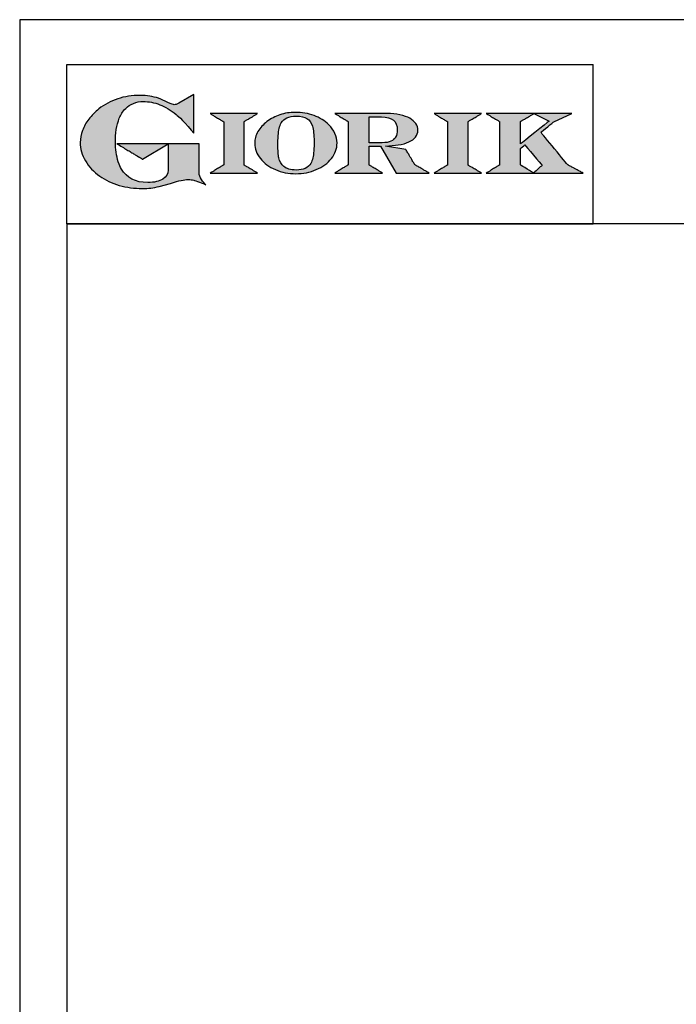
# Model space of a CAD drawing. Units: millimetres. Extents: x -30159 to -27387, y -22784 to -18864.
# Drawn here: x -30159 to -29607, y -19692 to -18864 of the extents above; entities that cross this region are included whole.
import ezdxf

# ---------------------------------------------------------------- set-up
doc = ezdxf.new("R2010")
doc.units = ezdxf.units.MM
doc.linetypes.add('SLD-Solido', pattern=[0])
for name, color, linetype in [('FOGLIO', 4, 'Continuous'), ('FOGLIO1', 7, 'SLD-Solido'), ('QUOTE', 3, 'Continuous')]:
    doc.layers.add(name, color=color, linetype=linetype)

# ---------------------------------------------------------------- blocks, each defined once
blk = doc.blocks.new('A$C20F15101')
at = {"linetype": 'Continuous'}
h = blk.add_hatch(color=9, dxfattribs=at)
edge = h.paths.add_edge_path(flags=0)
edge.add_spline(control_points=[(108.28, 30.46), (106.18, 32.17), (102.99, 36.64), (102.99, 39.52)], knot_values=[38, 38, 38, 38, 39, 39, 39, 39], weights=[1, 1, 1, 1], degree=3, periodic=0)
edge.add_line((102.99, 39.52), (102.99, 62.38))
edge.add_line((102.99, 62.38), (78.76, 62.38))
edge.add_line((78.76, 62.38), (78.76, 55.03))
edge.add_line((78.76, 55.03), (78.76, 41.71))
edge.add_spline(control_points=[(78.76, 41.71), (78.76, 38.79), (77.47, 36.54), (74.82, 34.84)], knot_values=[1, 1, 1, 1, 2, 2, 2, 2], weights=[1, 1, 1, 1], degree=3, periodic=0)
edge.add_spline(control_points=[(74.82, 34.84), (72.04, 33.07), (68.06, 32.18), (63, 32.18)], knot_values=[2, 2, 2, 2, 3, 3, 3, 3], weights=[1, 1, 1, 1], degree=3, periodic=0)
edge.add_spline(control_points=[(63, 32.18), (53.38, 32.18), (46.67, 35.61), (42.49, 42.68)], knot_values=[3, 3, 3, 3, 4, 4, 4, 4], weights=[1, 1, 1, 1], degree=3, periodic=0)
edge.add_spline(control_points=[(42.49, 42.68), (41.62, 44.07), (40.81, 45.92), (40.08, 48.2)], knot_values=[4, 4, 4, 4, 5, 5, 5, 5], weights=[1, 1, 1, 1], degree=3, periodic=0)
edge.add_spline(control_points=[(40.08, 48.2), (39.34, 50.5), (38.75, 53.02), (38.36, 55.69)], knot_values=[5, 5, 5, 5, 6, 6, 6, 6], weights=[1, 1, 1, 1], degree=3, periodic=0)
edge.add_spline(control_points=[(38.36, 55.69), (37.97, 58.36), (37.77, 60.87), (37.77, 63.14)], knot_values=[6, 6, 6, 6, 7, 7, 7, 7], weights=[1, 1, 1, 1], degree=3, periodic=0)
edge.add_spline(control_points=[(37.77, 63.14), (37.77, 70.44), (38.81, 76.83), (40.86, 82.17)], knot_values=[7, 7, 7, 7, 8, 8, 8, 8], weights=[1, 1, 1, 1], degree=3, periodic=0)
edge.add_spline(control_points=[(40.86, 82.17), (41.79, 84.82), (43.47, 87.4), (45.84, 89.87)], knot_values=[8, 8, 8, 8, 9, 9, 9, 9], weights=[1, 1, 1, 1], degree=3, periodic=0)
edge.add_spline(control_points=[(45.84, 89.87), (47.48, 91.52), (49.52, 92.85), (51.91, 93.78)], knot_values=[9, 9, 9, 9, 10, 10, 10, 10], weights=[1, 1, 1, 1], degree=3, periodic=0)
edge.add_spline(control_points=[(51.91, 93.78), (54.32, 94.73), (56.85, 95.21), (59.43, 95.21)], knot_values=[10, 10, 10, 10, 11, 11, 11, 11], weights=[1, 1, 1, 1], degree=3, periodic=0)
edge.add_spline(control_points=[(59.43, 95.21), (63.75, 95.21), (68.12, 94.37), (72.39, 92.71)], knot_values=[11, 11, 11, 11, 12, 12, 12, 12], weights=[1, 1, 1, 1], degree=3, periodic=0)
edge.add_spline(control_points=[(72.39, 92.71), (76.68, 91.04), (80.95, 88.49), (85.07, 85.11)], knot_values=[12, 12, 12, 12, 13, 13, 13, 13], weights=[1, 1, 1, 1], degree=3, periodic=0)
edge.add_spline(control_points=[(85.07, 85.11), (85.14, 85.05), (89.93, 81.27), (96.9, 72.99)], knot_values=[13, 13, 13, 13, 14, 14, 14, 14], weights=[1, 1, 1, 1], degree=3, periodic=0)
edge.add_line((96.9, 72.99), (98.9, 70.61))
edge.add_line((98.9, 70.61), (98.9, 100.64))
edge.add_line((98.9, 100.64), (87.08, 93.85))
edge.add_spline(control_points=[(87.08, 93.85), (85.65, 93.1), (84.42, 92.7), (83.47, 92.7)], knot_values=[17, 17, 17, 17, 18, 18, 18, 18], weights=[1, 1, 1, 1], degree=3, periodic=0)
edge.add_spline(control_points=[(83.47, 92.7), (82.96, 92.7), (81.63, 92.95), (78.54, 94.57)], knot_values=[18, 18, 18, 18, 19, 19, 19, 19], weights=[1, 1, 1, 1], degree=3, periodic=0)
edge.add_spline(control_points=[(78.54, 94.57), (76.03, 95.9), (73.63, 96.95), (71.4, 97.72)], knot_values=[19, 19, 19, 19, 20, 20, 20, 20], weights=[1, 1, 1, 1], degree=3, periodic=0)
edge.add_spline(control_points=[(71.4, 97.72), (69.18, 98.48), (66.88, 99.06), (64.58, 99.42)], knot_values=[20, 20, 20, 20, 21, 21, 21, 21], weights=[1, 1, 1, 1], degree=3, periodic=0)
edge.add_spline(control_points=[(64.58, 99.42), (62.29, 99.79), (59.7, 99.97), (56.89, 99.97)], knot_values=[21, 21, 21, 21, 22, 22, 22, 22], weights=[1, 1, 1, 1], degree=3, periodic=0)
edge.add_spline(control_points=[(56.89, 99.97), (50.82, 99.97), (45, 99.08), (39.61, 97.31)], knot_values=[22, 22, 22, 22, 23, 23, 23, 23], weights=[1, 1, 1, 1], degree=3, periodic=0)
edge.add_spline(control_points=[(39.61, 97.31), (34.21, 95.54), (29.26, 92.89), (24.92, 89.45)], knot_values=[23, 23, 23, 23, 24, 24, 24, 24], weights=[1, 1, 1, 1], degree=3, periodic=0)
edge.add_spline(control_points=[(24.92, 89.45), (21.9, 87.03), (19.28, 84.37), (17.14, 81.55)], knot_values=[24, 24, 24, 24, 25, 25, 25, 25], weights=[1, 1, 1, 1], degree=3, periodic=0)
edge.add_spline(control_points=[(17.14, 81.55), (15, 78.72), (13.33, 75.73), (12.19, 72.66)], knot_values=[25, 25, 25, 25, 26, 26, 26, 26], weights=[1, 1, 1, 1], degree=3, periodic=0)
edge.add_spline(control_points=[(12.19, 72.66), (11.04, 69.58), (10.46, 66.41), (10.46, 63.23)], knot_values=[26, 26, 26, 26, 27, 27, 27, 27], weights=[1, 1, 1, 1], degree=3, periodic=0)
edge.add_spline(control_points=[(10.46, 63.23), (10.46, 58.41), (11.81, 53.64), (14.46, 49.06)], knot_values=[27, 27, 27, 27, 28, 28, 28, 28], weights=[1, 1, 1, 1], degree=3, periodic=0)
edge.add_spline(control_points=[(14.46, 49.06), (17.09, 44.51), (20.84, 40.48), (25.6, 37.09)], knot_values=[28, 28, 28, 28, 29, 29, 29, 29], weights=[1, 1, 1, 1], degree=3, periodic=0)
edge.add_spline(control_points=[(25.6, 37.09), (29.94, 34.02), (35.08, 31.62), (40.85, 29.97)], knot_values=[29, 29, 29, 29, 30, 30, 30, 30], weights=[1, 1, 1, 1], degree=3, periodic=0)
edge.add_spline(control_points=[(40.85, 29.97), (46.61, 28.33), (52.62, 27.5), (58.71, 27.5)], knot_values=[30, 30, 30, 30, 31, 31, 31, 31], weights=[1, 1, 1, 1], degree=3, periodic=0)
edge.add_spline(control_points=[(58.71, 27.5), (61.17, 27.5), (63.45, 27.63), (65.48, 27.87)], knot_values=[31, 31, 31, 31, 32, 32, 32, 32], weights=[1, 1, 1, 1], degree=3, periodic=0)
edge.add_spline(control_points=[(65.48, 27.87), (67.5, 28.12), (69.67, 28.53), (71.93, 29.08)], knot_values=[32, 32, 32, 32, 33, 33, 33, 33], weights=[1, 1, 1, 1], degree=3, periodic=0)
edge.add_line((71.93, 29.08), (80.75, 31.52))
edge.add_spline(control_points=[(80.75, 31.52), (84.07, 32.55), (86.82, 33.32), (88.95, 33.79)], knot_values=[34, 34, 34, 34, 35, 35, 35, 35], weights=[1, 1, 1, 1], degree=3, periodic=0)
edge.add_spline(control_points=[(88.95, 33.79), (91.04, 34.26), (92.92, 34.5), (94.55, 34.5)], knot_values=[35, 35, 35, 35, 36, 36, 36, 36], weights=[1, 1, 1, 1], degree=3, periodic=0)
edge.add_spline(control_points=[(94.55, 34.5), (96.16, 34.5), (97.57, 34.33), (98.74, 34.02)], knot_values=[36, 36, 36, 36, 37, 37, 37, 37], weights=[1, 1, 1, 1], degree=3, periodic=0)
edge.add_spline(control_points=[(98.74, 34.02), (99.67, 33.77), (106.41, 31.36), (108.28, 30.46)], knot_values=[37, 37, 37, 37, 38, 38, 38, 38], weights=[1, 1, 1, 1], degree=3, periodic=0)
h = blk.add_hatch(color=1, dxfattribs=at)
edge = h.paths.add_edge_path(flags=0)
edge.add_line((78.76, 62.38), (39.01, 62.38))
edge.add_spline(control_points=[(39.01, 62.38), (57.62, 51.15), (58.89, 50.39)], knot_values=[1, 1, 1, 2, 2, 2], weights=[1, 1, 1], degree=2, periodic=0)
edge.add_line((58.89, 50.39), (78.76, 62.38))
at = {"layer": 'QUOTE'}
h = blk.add_hatch(color=9, dxfattribs=at)
edge = h.paths.add_edge_path(flags=0)
edge.add_line((138.09, 45.7), (138.09, 79.59))
edge.add_spline(control_points=[(138.09, 79.59), (138.75, 79.99), (148.5, 85.84)], knot_values=[6, 6, 6, 7, 7, 7], weights=[1, 1, 1], degree=2, periodic=0)
edge.add_line((148.5, 85.84), (111.55, 85.84))
edge.add_spline(control_points=[(111.55, 85.84), (121.43, 79.92), (122.09, 79.52)], knot_values=[0, 0, 0, 1, 1, 1], weights=[1, 1, 1], degree=2, periodic=0)
edge.add_line((122.09, 79.52), (122.09, 45.82))
edge.add_spline(control_points=[(122.09, 45.82), (121.43, 45.43), (111.63, 39.51)], knot_values=[2, 2, 2, 3, 3, 3], weights=[1, 1, 1], degree=2, periodic=0)
edge.add_line((111.63, 39.51), (148.53, 39.51))
edge.add_spline(control_points=[(148.53, 39.51), (138.76, 45.3), (138.09, 45.7)], knot_values=[4, 4, 4, 5, 5, 5], weights=[1, 1, 1], degree=2, periodic=0)
h = blk.add_hatch(color=9, dxfattribs=at)
edge = h.paths.add_edge_path(flags=0)
edge.add_spline(control_points=[(165.87, 84.87), (162.1, 83.61), (158.7, 81.84), (155.77, 79.6)], knot_values=[0, 0, 0, 0, 1, 1, 1, 1], weights=[1, 1, 1, 1], degree=3, periodic=0)
edge.add_spline(control_points=[(155.77, 79.6), (152.81, 77.34), (150.47, 74.73), (148.79, 71.83)], knot_values=[1, 1, 1, 1, 2, 2, 2, 2], weights=[1, 1, 1, 1], degree=3, periodic=0)
edge.add_spline(control_points=[(148.79, 71.83), (147.1, 68.89), (146.24, 65.81), (146.24, 62.65), (146.24, 58.46), (147.73, 54.48), (150.66, 50.84)], knot_values=[2, 2, 2, 2, 3, 3, 3, 4, 4, 4, 4], weights=[1, 1, 1, 1, 1, 1, 1], degree=3, periodic=0)
edge.add_spline(control_points=[(150.66, 50.84), (153.55, 47.23), (157.5, 44.33), (162.4, 42.2)], knot_values=[4, 4, 4, 4, 5, 5, 5, 5], weights=[1, 1, 1, 1], degree=3, periodic=0)
edge.add_spline(control_points=[(162.4, 42.2), (167.28, 40.09), (172.59, 39.01), (178.18, 39.01), (183.88, 39.01), (189.27, 40.09), (194.18, 42.2)], knot_values=[5, 5, 5, 5, 6, 6, 6, 7, 7, 7, 7], weights=[1, 1, 1, 1, 1, 1, 1], degree=3, periodic=0)
edge.add_spline(control_points=[(194.18, 42.2), (199.1, 44.32), (203.06, 47.24), (205.94, 50.88)], knot_values=[7, 7, 7, 7, 8, 8, 8, 8], weights=[1, 1, 1, 1], degree=3, periodic=0)
edge.add_spline(control_points=[(205.94, 50.88), (208.86, 54.55), (210.34, 58.63), (210.34, 62.99), (210.34, 65.5), (209.78, 68), (208.66, 70.42)], knot_values=[8, 8, 8, 8, 9, 9, 9, 10, 10, 10, 10], weights=[1, 1, 1, 1, 1, 1, 1], degree=3, periodic=0)
edge.add_spline(control_points=[(208.66, 70.42), (207.56, 72.83), (205.97, 75.08), (203.92, 77.1)], knot_values=[10, 10, 10, 10, 11, 11, 11, 11], weights=[1, 1, 1, 1], degree=3, periodic=0)
edge.add_spline(control_points=[(203.92, 77.1), (200.82, 80.22), (196.97, 82.65), (192.46, 84.3)], knot_values=[11, 11, 11, 11, 12, 12, 12, 12], weights=[1, 1, 1, 1], degree=3, periodic=0)
edge.add_spline(control_points=[(192.46, 84.3), (187.96, 85.94), (182.99, 86.77), (177.69, 86.77), (173.61, 86.77), (169.63, 86.13), (165.87, 84.87)], knot_values=[12, 12, 12, 12, 13, 13, 13, 14, 14, 14, 14], weights=[1, 1, 1, 1, 1, 1, 1], degree=3, periodic=0)
edge = h.paths.add_edge_path(flags=0)
edge.add_spline(control_points=[(185.56, 43.18), (183.71, 42.32), (181.38, 41.88), (178.62, 41.88)], knot_values=[16, 16, 16, 16, 17, 17, 17, 17], weights=[1, 1, 1, 1], degree=3, periodic=0)
edge.add_spline(control_points=[(178.62, 41.88), (174.21, 41.88), (170.91, 42.81), (168.82, 44.63)], knot_values=[17, 17, 17, 17, 18, 18, 18, 18], weights=[1, 1, 1, 1], degree=3, periodic=0)
edge.add_line((168.82, 44.63), (168.8, 44.66))
edge.add_spline(control_points=[(168.8, 44.66), (166.98, 46.15), (165.72, 48.36), (165.05, 51.26)], knot_values=[1, 1, 1, 1, 2, 2, 2, 2], weights=[1, 1, 1, 1], degree=3, periodic=0)
edge.add_spline(control_points=[(165.05, 51.26), (164.8, 52.47), (164.61, 54.02), (164.48, 55.85)], knot_values=[2, 2, 2, 2, 3, 3, 3, 3], weights=[1, 1, 1, 1], degree=3, periodic=0)
edge.add_spline(control_points=[(164.48, 55.85), (164.34, 57.69), (164.27, 59.35), (164.27, 60.81)], knot_values=[3, 3, 3, 3, 4, 4, 4, 4], weights=[1, 1, 1, 1], degree=3, periodic=0)
edge.add_spline(control_points=[(164.27, 60.81), (164.27, 63.49), (164.36, 66.07), (164.54, 68.49)], knot_values=[4, 4, 4, 4, 5, 5, 5, 5], weights=[1, 1, 1, 1], degree=3, periodic=0)
edge.add_spline(control_points=[(164.54, 68.49), (164.72, 70.89), (164.95, 72.82), (165.25, 74.24)], knot_values=[5, 5, 5, 5, 6, 6, 6, 6], weights=[1, 1, 1, 1], degree=3, periodic=0)
edge.add_spline(control_points=[(165.25, 74.24), (165.61, 75.88), (166.18, 77.4), (166.93, 78.74)], knot_values=[6, 6, 6, 6, 7, 7, 7, 7], weights=[1, 1, 1, 1], degree=3, periodic=0)
edge.add_spline(control_points=[(166.93, 78.74), (167.96, 80.45), (169.42, 81.74), (171.25, 82.55)], knot_values=[7, 7, 7, 7, 8, 8, 8, 8], weights=[1, 1, 1, 1], degree=3, periodic=0)
edge.add_spline(control_points=[(171.25, 82.55), (173.11, 83.38), (175.64, 83.8), (178.74, 83.8)], knot_values=[8, 8, 8, 8, 9, 9, 9, 9], weights=[1, 1, 1, 1], degree=3, periodic=0)
edge.add_spline(control_points=[(178.74, 83.8), (182.2, 83.8), (184.94, 83.19), (186.9, 81.97)], knot_values=[9, 9, 9, 9, 10, 10, 10, 10], weights=[1, 1, 1, 1], degree=3, periodic=0)
edge.add_spline(control_points=[(186.9, 81.97), (188.82, 80.79), (190.24, 78.78), (191.11, 76.02)], knot_values=[10, 10, 10, 10, 11, 11, 11, 11], weights=[1, 1, 1, 1], degree=3, periodic=0)
edge.add_spline(control_points=[(191.11, 76.02), (192.01, 73.16), (192.47, 69.21), (192.47, 64.3)], knot_values=[11, 11, 11, 11, 12, 12, 12, 12], weights=[1, 1, 1, 1], degree=3, periodic=0)
edge.add_spline(control_points=[(192.47, 64.3), (192.47, 61.68), (192.39, 59.16), (192.22, 56.82)], knot_values=[12, 12, 12, 12, 13, 13, 13, 13], weights=[1, 1, 1, 1], degree=3, periodic=0)
edge.add_spline(control_points=[(192.22, 56.82), (192.05, 54.5), (191.83, 52.69), (191.56, 51.44)], knot_values=[13, 13, 13, 13, 14, 14, 14, 14], weights=[1, 1, 1, 1], degree=3, periodic=0)
edge.add_spline(control_points=[(191.56, 51.44), (191.13, 49.64), (190.57, 48.18), (189.89, 47.1)], knot_values=[14, 14, 14, 14, 15, 15, 15, 15], weights=[1, 1, 1, 1], degree=3, periodic=0)
edge.add_spline(control_points=[(189.89, 47.1), (188.83, 45.35), (187.37, 44.03), (185.56, 43.18)], knot_values=[15, 15, 15, 15, 16, 16, 16, 16], weights=[1, 1, 1, 1], degree=3, periodic=0)
h = blk.add_hatch(color=9, dxfattribs=at)
edge = h.paths.add_edge_path(flags=0)
edge.add_spline(control_points=[(245.8, 39.51), (235.92, 45.41), (235.26, 45.81)], knot_values=[18, 18, 18, 19, 19, 19], weights=[1, 1, 1], degree=2, periodic=0)
edge.add_line((235.26, 45.81), (235.26, 60.42))
edge.add_line((235.26, 60.42), (244.06, 60.42))
edge.add_line((244.06, 60.42), (256.41, 39.51))
edge.add_line((256.41, 39.51), (282.14, 39.51))
edge.add_spline(control_points=[(282.14, 39.51), (271.17, 45.81), (270.84, 46.01)], knot_values=[2, 2, 2, 3, 3, 3], weights=[1, 1, 1], degree=2, periodic=0)
edge.add_spline(control_points=[(270.84, 46.01), (270.65, 46.34), (263.8, 57.98)], knot_values=[3, 3, 3, 4, 4, 4], weights=[1, 1, 1], degree=2, periodic=0)
edge.add_line((263.8, 57.98), (248.04, 60.53))
edge.add_spline(control_points=[(248.04, 60.53), (251.35, 60.69), (255.54, 61.01), (257.9, 61.4)], knot_values=[5, 5, 5, 5, 6, 6, 6, 6], weights=[1, 1, 1, 1], degree=3, periodic=0)
edge.add_spline(control_points=[(257.9, 61.4), (261.18, 61.94), (263.98, 62.73), (266.21, 63.73)], knot_values=[6, 6, 6, 6, 7, 7, 7, 7], weights=[1, 1, 1, 1], degree=3, periodic=0)
edge.add_spline(control_points=[(266.21, 63.73), (268.49, 64.76), (270.25, 66.05), (271.43, 67.57)], knot_values=[7, 7, 7, 7, 8, 8, 8, 8], weights=[1, 1, 1, 1], degree=3, periodic=0)
edge.add_spline(control_points=[(271.43, 67.57), (272.65, 69.12), (273.26, 70.89), (273.26, 72.82)], knot_values=[8, 8, 8, 8, 9, 9, 9, 9], weights=[1, 1, 1, 1], degree=3, periodic=0)
edge.add_spline(control_points=[(273.26, 72.82), (273.26, 74.64), (272.69, 76.39), (271.57, 78.05)], knot_values=[9, 9, 9, 9, 10, 10, 10, 10], weights=[1, 1, 1, 1], degree=3, periodic=0)
edge.add_spline(control_points=[(271.57, 78.05), (270.47, 79.67), (268.93, 81.04), (266.98, 82.15)], knot_values=[10, 10, 10, 10, 11, 11, 11, 11], weights=[1, 1, 1, 1], degree=3, periodic=0)
edge.add_spline(control_points=[(266.98, 82.15), (265.08, 83.26), (262.51, 84.17), (259.32, 84.84)], knot_values=[11, 11, 11, 11, 12, 12, 12, 12], weights=[1, 1, 1, 1], degree=3, periodic=0)
edge.add_spline(control_points=[(259.32, 84.84), (256.17, 85.5), (252.85, 85.84), (249.48, 85.84)], knot_values=[12, 12, 12, 12, 13, 13, 13, 13], weights=[1, 1, 1, 1], degree=3, periodic=0)
edge.add_line((249.48, 85.84), (208.69, 85.84))
edge.add_spline(control_points=[(208.69, 85.84), (218.44, 79.97), (219.1, 79.57)], knot_values=[14, 14, 14, 15, 15, 15], weights=[1, 1, 1], degree=2, periodic=0)
edge.add_line((219.1, 79.57), (219.1, 45.88))
edge.add_spline(control_points=[(219.1, 45.88), (218.44, 45.48), (208.57, 39.51)], knot_values=[16, 16, 16, 17, 17, 17], weights=[1, 1, 1], degree=2, periodic=0)
edge.add_line((208.57, 39.51), (245.8, 39.51))
edge = h.paths.add_edge_path(flags=0)
edge.add_spline(control_points=[(255.94, 67.49), (255.1, 66.02), (253.88, 64.95), (252.19, 64.23)], knot_values=[3, 3, 3, 3, 4, 4, 4, 4], weights=[1, 1, 1, 1], degree=3, periodic=0)
edge.add_spline(control_points=[(252.19, 64.23), (250.46, 63.49), (248.23, 63.12), (245.54, 63.12)], knot_values=[4, 4, 4, 4, 5, 5, 5, 5], weights=[1, 1, 1, 1], degree=3, periodic=0)
edge.add_line((245.54, 63.12), (235.26, 63.12))
edge.add_line((235.26, 63.12), (235.26, 83.26))
edge.add_line((235.26, 83.26), (245, 83.26))
edge.add_spline(control_points=[(245, 83.26), (253.21, 83.26), (257.2, 79.95), (257.2, 73.16)], knot_values=[1, 1, 1, 1, 2, 2, 2, 2], weights=[1, 1, 1, 1], degree=3, periodic=0)
edge.add_spline(control_points=[(257.2, 73.16), (257.2, 70.88), (256.78, 68.97), (255.94, 67.49)], knot_values=[2, 2, 2, 2, 3, 3, 3, 3], weights=[1, 1, 1, 1], degree=3, periodic=0)
h = blk.add_hatch(color=9, dxfattribs=at)
edge = h.paths.add_edge_path(flags=0)
edge.add_line((312.33, 45.7), (312.33, 79.59))
edge.add_spline(control_points=[(312.33, 79.59), (312.99, 79.99), (322.74, 85.84)], knot_values=[6, 6, 6, 7, 7, 7], weights=[1, 1, 1], degree=2, periodic=0)
edge.add_line((322.74, 85.84), (285.79, 85.84))
edge.add_spline(control_points=[(285.79, 85.84), (295.67, 79.92), (296.33, 79.52)], knot_values=[0, 0, 0, 1, 1, 1], weights=[1, 1, 1], degree=2, periodic=0)
edge.add_line((296.33, 79.52), (296.33, 45.82))
edge.add_spline(control_points=[(296.33, 45.82), (295.67, 45.43), (285.86, 39.51)], knot_values=[2, 2, 2, 3, 3, 3], weights=[1, 1, 1], degree=2, periodic=0)
edge.add_line((285.86, 39.51), (322.77, 39.51))
edge.add_spline(control_points=[(322.77, 39.51), (313, 45.3), (312.33, 45.7)], knot_values=[4, 4, 4, 5, 5, 5], weights=[1, 1, 1], degree=2, periodic=0)
h = blk.add_hatch(color=9, dxfattribs=at)
edge = h.paths.add_edge_path(flags=0)
edge.add_spline(control_points=[(368.94, 71.3), (369.99, 72.15), (378.88, 79.27), (379.02, 79.37)], knot_values=[10, 10, 10, 10, 11, 11, 11, 11], weights=[1, 1, 1, 1], degree=3, periodic=0)
edge.add_line((379.02, 79.37), (393.13, 85.84))
edge.add_line((393.13, 85.84), (326.47, 85.84))
edge.add_spline(control_points=[(326.47, 85.84), (336.21, 79.99), (336.88, 79.59)], knot_values=[4, 4, 4, 5, 5, 5], weights=[1, 1, 1], degree=2, periodic=0)
edge.add_line((336.88, 79.59), (336.88, 45.82))
edge.add_spline(control_points=[(336.88, 45.82), (336.22, 45.43), (326.49, 39.51)], knot_values=[6, 6, 6, 7, 7, 7], weights=[1, 1, 1], degree=2, periodic=0)
edge.add_line((326.49, 39.51), (401.79, 39.51))
edge.add_spline(control_points=[(401.79, 39.51), (390.14, 45.85), (389.89, 45.99)], knot_values=[8, 8, 8, 9, 9, 9], weights=[1, 1, 1], degree=2, periodic=0)
edge.add_spline(control_points=[(389.89, 45.99), (389.71, 46.2), (369.85, 70.19), (368.94, 71.3)], knot_values=[9, 9, 9, 9, 10, 10, 10, 10], weights=[1, 1, 1, 1], degree=3, periodic=0)
edge = h.paths.add_edge_path(flags=0)
edge.add_line((353.09, 45.82), (353.09, 58.71))
edge.add_spline(control_points=[(353.09, 58.71), (353.51, 59.05), (355.72, 60.84), (356.52, 61.49)], knot_values=[4, 4, 4, 4, 5, 5, 5, 5], weights=[1, 1, 1, 1], degree=3, periodic=0)
edge.add_spline(control_points=[(356.52, 61.49), (357.37, 60.47), (369.03, 46.47), (369.86, 45.47)], knot_values=[0, 0, 0, 0, 1, 1, 1, 1], weights=[1, 1, 1, 1], degree=3, periodic=0)
edge.add_spline(control_points=[(369.86, 45.47), (368.99, 44.69), (363.58, 39.81), (363.37, 39.62)], knot_values=[1, 1, 1, 1, 2, 2, 2, 2], weights=[1, 1, 1, 1], degree=3, periodic=0)
edge.add_spline(control_points=[(363.37, 39.62), (363.06, 39.81), (353.75, 45.43), (353.09, 45.82)], knot_values=[2, 2, 2, 2, 3, 3, 3, 3], weights=[1, 1, 1, 1], degree=3, periodic=0)
edge = h.paths.add_edge_path(flags=0)
edge.add_line((353.09, 62.18), (353.09, 79.65))
edge.add_spline(control_points=[(353.09, 79.65), (353.76, 80.04), (363.52, 85.79)], knot_values=[2, 2, 2, 2.995228, 2.995228, 2.995228], weights=[1, 1, 1], degree=2, periodic=0)
edge.add_line((363.52, 85.79), (375.3, 79.81))
edge.add_spline(control_points=[(375.3, 79.81), (373.71, 78.55), (355.19, 63.84), (353.09, 62.18)], knot_values=[0, 0, 0, 0, 1, 1, 1, 1], weights=[1, 1, 1, 1], degree=3, periodic=0)
at = {"layer": 'FOGLIO'}
for p, q in [((0, 0), (0, 124.02)), ((0, 124.02), (409.74, 124.02)), ((409.74, 0), (409.74, 124.02)), ((0, 0), (409.74, 0))]:
    blk.add_line(p, q, dxfattribs=at)
at = {"layer": 'FOGLIO1', "color": 7}
for p, q in [((98.9, 100.64), (87.08, 93.85)), ((98.9, 70.61), (98.9, 100.64)), ((148.5, 85.84), (111.55, 85.84)), ((249.48, 85.84), (208.69, 85.84)), ((322.74, 85.84), (285.79, 85.84)), ((393.13, 85.84), (326.47, 85.84)), ((363.52, 85.79), (375.3, 79.81)), ((379.02, 79.37), (393.13, 85.84)), ((122.09, 79.52), (122.09, 45.82)), ((138.09, 45.7), (138.09, 79.59)), ((219.1, 79.57), (219.1, 45.88)), ((235.26, 83.26), (245, 83.26)), ((235.26, 63.12), (235.26, 83.26)), ((296.33, 79.52), (296.33, 45.82)), ((312.33, 45.7), (312.33, 79.59)), ((336.88, 79.59), (336.88, 45.82)), ((353.09, 62.18), (353.09, 79.65)), ((96.9, 72.99), (98.9, 70.61)), ((102.99, 62.38), (78.76, 62.38)), ((78.76, 62.38), (78.76, 55.03)), ((102.99, 39.52), (102.99, 62.38)), ((245.54, 63.12), (235.26, 63.12)), ((78.76, 55.03), (78.76, 41.71)), ((235.26, 45.81), (235.26, 60.42)), ((235.26, 60.42), (244.06, 60.42)), ((244.06, 60.42), (256.41, 39.51)), ((263.8, 57.98), (248.04, 60.53)), ((353.09, 45.82), (353.09, 58.71)), ((111.63, 39.51), (148.53, 39.51)), ((208.57, 39.51), (245.8, 39.51)), ((256.41, 39.51), (282.14, 39.51)), ((285.86, 39.51), (322.77, 39.51)), ((326.49, 39.51), (401.79, 39.51)), ((71.93, 29.08), (80.75, 31.52))]:
    blk.add_line(p, q, dxfattribs=at)
at = {"layer": 'FOGLIO1', "color": 1}
for p, q in [((78.76, 62.38), (39.01, 62.38)), ((58.89, 50.39), (78.76, 62.38))]:
    blk.add_line(p, q, dxfattribs=at)
at = {"layer": 'FOGLIO1'}
blk.add_line((168.82, 44.63), (168.8, 44.66), dxfattribs=at)
at = {"layer": 'FOGLIO1', "color": 7}
for points, degree in [([(56.89, 99.97), (50.82, 99.97), (45, 99.08), (39.61, 97.31)], 3), ([(64.58, 99.42), (62.29, 99.79), (59.7, 99.97), (56.89, 99.97)], 3), ([(39.61, 97.31), (34.21, 95.54), (29.26, 92.89), (24.92, 89.45)], 3), ([(45.84, 89.87), (47.48, 91.52), (49.52, 92.85), (51.91, 93.78)], 3), ([(51.91, 93.78), (54.32, 94.73), (56.85, 95.21), (59.43, 95.21)], 3), ([(59.43, 95.21), (63.75, 95.21), (68.12, 94.37), (72.39, 92.71)], 3), ([(71.4, 97.72), (69.18, 98.48), (66.88, 99.06), (64.58, 99.42)], 3), ([(78.54, 94.57), (76.03, 95.9), (73.63, 96.95), (71.4, 97.72)], 3), ([(72.39, 92.71), (76.68, 91.04), (80.95, 88.49), (85.07, 85.11)], 3), ([(83.47, 92.7), (82.96, 92.7), (81.63, 92.95), (78.54, 94.57)], 3), ([(87.08, 93.85), (85.65, 93.1), (84.42, 92.7), (83.47, 92.7)], 3), ([(24.92, 89.45), (21.9, 87.03), (19.28, 84.37), (17.14, 81.55)], 3), ([(40.86, 82.17), (41.79, 84.82), (43.47, 87.4), (45.84, 89.87)], 3), ([(85.07, 85.11), (85.14, 85.05), (89.93, 81.27), (96.9, 72.99)], 3), ([(111.55, 85.84), (121.43, 79.92), (122.09, 79.52)], 2), ([(138.09, 79.59), (138.75, 79.99), (148.5, 85.84)], 2), ([(208.69, 85.84), (218.44, 79.97), (219.1, 79.57)], 2), ([(259.32, 84.84), (256.17, 85.5), (252.85, 85.84), (249.48, 85.84)], 3), ([(266.98, 82.15), (265.08, 83.26), (262.51, 84.17), (259.32, 84.84)], 3), ([(285.79, 85.84), (295.67, 79.92), (296.33, 79.52)], 2), ([(312.33, 79.59), (312.99, 79.99), (322.74, 85.84)], 2), ([(326.47, 85.84), (336.21, 79.99), (336.88, 79.59)], 2), ([(353.09, 79.65), (353.76, 80.04), (363.52, 85.79)], 2), ([(17.14, 81.55), (15, 78.72), (13.33, 75.73), (12.19, 72.66)], 3), ([(37.77, 63.14), (37.77, 70.44), (38.81, 76.83), (40.86, 82.17)], 3), ([(245, 83.26), (253.21, 83.26), (257.2, 79.95), (257.2, 73.16)], 3), ([(271.57, 78.05), (270.47, 79.67), (268.93, 81.04), (266.98, 82.15)], 3), ([(273.26, 72.82), (273.26, 74.64), (272.69, 76.39), (271.57, 78.05)], 3), ([(375.3, 79.81), (373.71, 78.55), (355.19, 63.84), (353.09, 62.18)], 3), ([(368.94, 71.3), (369.99, 72.15), (378.88, 79.27), (379.02, 79.37)], 3), ([(12.19, 72.66), (11.04, 69.58), (10.46, 66.41), (10.46, 63.23)], 3), ([(257.2, 73.16), (257.2, 70.88), (256.78, 68.97), (255.94, 67.49)], 3), ([(271.43, 67.57), (272.65, 69.12), (273.26, 70.89), (273.26, 72.82)], 3), ([(389.89, 45.99), (389.71, 46.2), (369.85, 70.19), (368.94, 71.3)], 3), ([(10.46, 63.23), (10.46, 58.41), (11.81, 53.64), (14.46, 49.06)], 3), ([(38.36, 55.69), (37.97, 58.36), (37.77, 60.87), (37.77, 63.14)], 3), ([(252.19, 64.23), (250.46, 63.49), (248.23, 63.12), (245.54, 63.12)], 3), ([(248.04, 60.53), (251.35, 60.69), (255.54, 61.01), (257.9, 61.4)], 3), ([(255.94, 67.49), (255.1, 66.02), (253.88, 64.95), (252.19, 64.23)], 3), ([(257.9, 61.4), (261.18, 61.94), (263.98, 62.73), (266.21, 63.73)], 3), ([(266.21, 63.73), (268.49, 64.76), (270.25, 66.05), (271.43, 67.57)], 3), ([(353.09, 58.71), (353.51, 59.05), (355.72, 60.84), (356.52, 61.49)], 3), ([(356.52, 61.49), (357.37, 60.47), (369.03, 46.47), (369.86, 45.47)], 3), ([(40.08, 48.2), (39.34, 50.5), (38.75, 53.02), (38.36, 55.69)], 3), ([(270.84, 46.01), (270.65, 46.34), (263.8, 57.98)], 2), ([(14.46, 49.06), (17.09, 44.51), (20.84, 40.48), (25.6, 37.09)], 3), ([(42.49, 42.68), (41.62, 44.07), (40.81, 45.92), (40.08, 48.2)], 3), ([(282.14, 39.51), (271.17, 45.81), (270.84, 46.01)], 2), ([(401.79, 39.51), (390.14, 45.85), (389.89, 45.99)], 2), ([(63, 32.18), (53.38, 32.18), (46.67, 35.61), (42.49, 42.68)], 3), ([(78.76, 41.71), (78.76, 38.79), (77.47, 36.54), (74.82, 34.84)], 3), ([(108.28, 30.46), (106.18, 32.17), (102.99, 36.64), (102.99, 39.52)], 3), ([(122.09, 45.82), (121.43, 45.43), (111.63, 39.51)], 2), ([(148.53, 39.51), (138.76, 45.3), (138.09, 45.7)], 2), ([(219.1, 45.88), (218.44, 45.48), (208.57, 39.51)], 2), ([(245.8, 39.51), (235.92, 45.41), (235.26, 45.81)], 2), ([(296.33, 45.82), (295.67, 45.43), (285.86, 39.51)], 2), ([(322.77, 39.51), (313, 45.3), (312.33, 45.7)], 2), ([(336.88, 45.82), (336.22, 45.43), (326.49, 39.51)], 2), ([(363.37, 39.62), (363.06, 39.81), (353.75, 45.43), (353.09, 45.82)], 3), ([(369.86, 45.47), (368.99, 44.69), (363.58, 39.81), (363.37, 39.62)], 3), ([(25.6, 37.09), (29.94, 34.02), (35.08, 31.62), (40.85, 29.97)], 3), ([(74.82, 34.84), (72.04, 33.07), (68.06, 32.18), (63, 32.18)], 3), ([(80.75, 31.52), (84.07, 32.55), (86.82, 33.32), (88.95, 33.79)], 3), ([(88.95, 33.79), (91.04, 34.26), (92.92, 34.5), (94.55, 34.5)], 3), ([(94.55, 34.5), (96.16, 34.5), (97.57, 34.33), (98.74, 34.02)], 3), ([(98.74, 34.02), (99.67, 33.77), (106.41, 31.36), (108.28, 30.46)], 3), ([(40.85, 29.97), (46.61, 28.33), (52.62, 27.5), (58.71, 27.5)], 3), ([(58.71, 27.5), (61.17, 27.5), (63.45, 27.63), (65.48, 27.87)], 3), ([(65.48, 27.87), (67.5, 28.12), (69.67, 28.53), (71.93, 29.08)], 3)]:
    blk.add_open_spline(points, degree=degree, dxfattribs=at)
at = {"layer": 'FOGLIO1'}
for points in [[(165.87, 84.87), (162.1, 83.61), (158.7, 81.84), (155.77, 79.6)], [(203.92, 77.1), (200.82, 80.22), (196.97, 82.65), (192.46, 84.3)], [(155.77, 79.6), (152.81, 77.34), (150.47, 74.73), (148.79, 71.83)], [(165.25, 74.24), (165.61, 75.88), (166.18, 77.4), (166.93, 78.74)], [(166.93, 78.74), (167.96, 80.45), (169.42, 81.74), (171.25, 82.55)], [(171.25, 82.55), (173.11, 83.38), (175.64, 83.8), (178.74, 83.8)], [(178.74, 83.8), (182.2, 83.8), (184.94, 83.19), (186.9, 81.97)], [(186.9, 81.97), (188.82, 80.79), (190.24, 78.78), (191.11, 76.02)], [(208.66, 70.42), (207.56, 72.83), (205.97, 75.08), (203.92, 77.1)], [(164.54, 68.49), (164.72, 70.89), (164.95, 72.82), (165.25, 74.24)], [(191.11, 76.02), (192.01, 73.16), (192.47, 69.21), (192.47, 64.3)], [(164.27, 60.81), (164.27, 63.49), (164.36, 66.07), (164.54, 68.49)], [(192.47, 64.3), (192.47, 61.68), (192.39, 59.16), (192.22, 56.82)], [(164.48, 55.85), (164.34, 57.69), (164.27, 59.35), (164.27, 60.81)], [(165.05, 51.26), (164.8, 52.47), (164.61, 54.02), (164.48, 55.85)], [(192.22, 56.82), (192.05, 54.5), (191.83, 52.69), (191.56, 51.44)], [(150.66, 50.84), (153.55, 47.23), (157.5, 44.33), (162.4, 42.2)], [(168.8, 44.66), (166.98, 46.15), (165.72, 48.36), (165.05, 51.26)], [(189.89, 47.1), (188.83, 45.35), (187.37, 44.03), (185.56, 43.18)], [(191.56, 51.44), (191.13, 49.64), (190.57, 48.18), (189.89, 47.1)], [(194.18, 42.2), (199.1, 44.32), (203.06, 47.24), (205.94, 50.88)], [(178.62, 41.88), (174.21, 41.88), (170.91, 42.81), (168.82, 44.63)], [(185.56, 43.18), (183.71, 42.32), (181.38, 41.88), (178.62, 41.88)]]:
    blk.add_open_spline(points, degree=3, dxfattribs=at)
for points, knots in [([(192.46, 84.3), (187.96, 85.94), (182.99, 86.77), (177.69, 86.77), (173.61, 86.77), (169.63, 86.13), (165.87, 84.87)], [12, 12, 12, 12, 13, 13, 13, 14, 14, 14, 14]), ([(148.79, 71.83), (147.1, 68.89), (146.24, 65.81), (146.24, 62.65), (146.24, 58.46), (147.73, 54.48), (150.66, 50.84)], [2, 2, 2, 2, 3, 3, 3, 4, 4, 4, 4]), ([(205.94, 50.88), (208.86, 54.55), (210.34, 58.63), (210.34, 62.99), (210.34, 65.5), (209.78, 68), (208.66, 70.42)], [8, 8, 8, 8, 9, 9, 9, 10, 10, 10, 10]), ([(162.4, 42.2), (167.28, 40.09), (172.59, 39.01), (178.18, 39.01), (183.88, 39.01), (189.27, 40.09), (194.18, 42.2)], [5, 5, 5, 5, 6, 6, 6, 7, 7, 7, 7])]:
    blk.add_open_spline(points, degree=3, knots=knots, dxfattribs=at)
at = {"layer": 'FOGLIO1', "color": 1}
blk.add_open_spline([(39.01, 62.38), (57.62, 51.15), (58.89, 50.39)], degree=2, dxfattribs=at)

msp = doc.modelspace()

# ---------------------------------------------------------------- linework, layer by layer
at = {"color": 6}
for points in [[(-30159.21, -22784.43), (-27387.21, -22784.43), (-27387.21, -18864.03), (-30159.21, -18864.03)], [(-30119.61, -22744.83), (-27426.81, -22744.83), (-27426.81, -19035.63), (-30119.61, -19035.63)]]:
    msp.add_lwpolyline(points, close=True, dxfattribs=at)

# ---------------------------------------------------------------- block references
at = {"xscale": 1.080000000001746, "yscale": 1.080000000001746, "zscale": 1.08}
msp.add_blockref('A$C20F15101', (-30119.61, -19035.63), dxfattribs=at)

doc.saveas('drawing.dxf')
